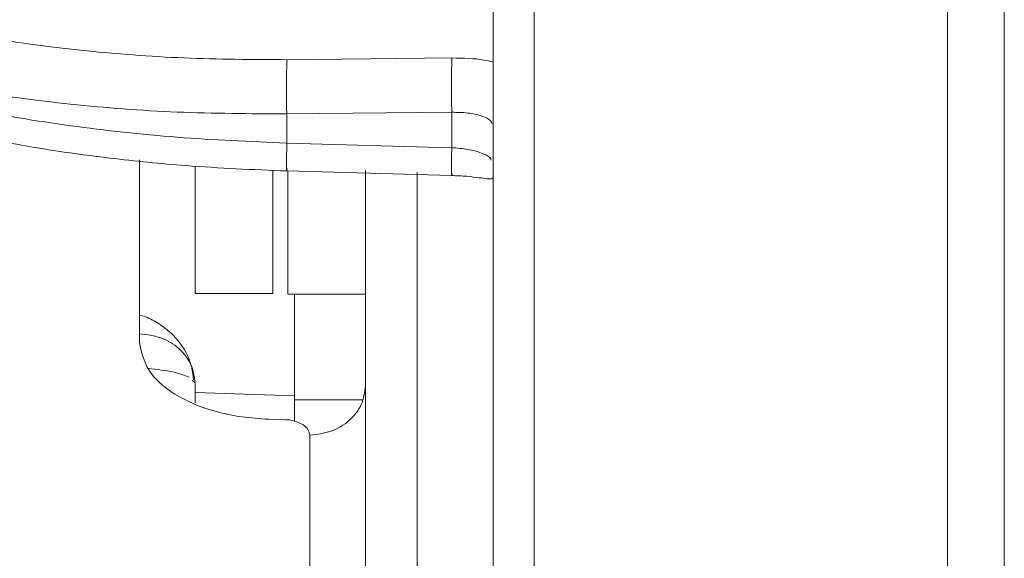
# Model space of a CAD drawing. Units: inches. Extents: x 80.9 to 148.6, y -171.2 to -123.
# Drawn here: x 88.7 to 91.8, y -158.2 to -156.5 of the extents above; entities that cross this region are included whole.
import ezdxf

# ---------------------------------------------------------------- set-up
doc = ezdxf.new("R2010")
doc.units = ezdxf.units.IN
doc.header["$MEASUREMENT"] = 0
doc.layers.add('Layer 1', color=7, linetype='Continuous')

# ---------------------------------------------------------------- blocks, each defined once
blk = doc.blocks.new('block 46')
at = {"layer": 'Layer 1', "color": 7, "lineweight": 15}
blk.add_open_spline([(90.0465, -157.0171), (90.0631, -157.0178), (90.0799, -157.0182), (90.0948, -157.0192), (90.1085, -157.0209), (90.122, -157.0226), (90.133, -157.0237), (90.1426, -157.0247), (90.1516, -157.0264), (90.1581, -157.0271), (90.1647, -157.0281), (90.1695, -157.0281), (90.1723, -157.0271), (90.1737, -157.0264), (90.1747, -157.0257), (90.1757, -157.0244)], degree=3, knots=[0, 0, 0, 0, 1, 1, 1, 2, 2, 2, 3, 3, 3, 4, 4, 4, 5, 5, 5, 5], dxfattribs=at)
blk = doc.blocks.new('block 49')
at = {"layer": 'Layer 1', "color": 7, "lineweight": 15}
blk.add_lwpolyline([(89.5274, -157.0026), (90.0465, -157.0171)], dxfattribs=at)
blk = doc.blocks.new('block 52')
at = {"layer": 'Layer 1', "color": 7, "lineweight": 15}
blk.add_open_spline([(87.4813, -156.4235), (87.5147, -156.4569), (87.5481, -156.4907), (87.5885, -156.5214), (87.6153, -156.5427), (87.6456, -156.5631), (87.6763, -156.583), (87.6994, -156.5972), (87.7235, -156.6116), (87.7476, -156.6247), (87.7772, -156.6413), (87.8069, -156.6564), (87.8389, -156.6712), (87.8806, -156.6912), (87.9247, -156.7105), (87.9709, -156.7284), (88.0039, -156.7412), (88.0367, -156.7543), (88.0708, -156.766), (88.1159, -156.7818), (88.1621, -156.7966), (88.2103, -156.8104), (88.2885, -156.8342), (88.3708, -156.8555), (88.4566, -156.8748), (88.5331, -156.8917), (88.6116, -156.9076), (88.6923, -156.9213), (88.7302, -156.9282), (88.7677, -156.9341), (88.8063, -156.9403), (88.86, -156.9479), (88.9148, -156.9554), (88.971, -156.962), (89.0502, -156.9716), (89.1305, -156.9796), (89.2107, -156.9858), (89.3155, -156.9933), (89.4216, -156.9985), (89.5274, -157.0026)], degree=3, knots=[0, 0, 0, 0, 1, 1, 1, 2, 2, 2, 3, 3, 3, 4, 4, 4, 5, 5, 5, 6, 6, 6, 7, 7, 7, 8, 8, 8, 9, 9, 9, 10, 10, 10, 11, 11, 11, 12, 12, 12, 13, 13, 13, 13], dxfattribs=at)
blk = doc.blocks.new('block 86')
at = {"layer": 'Layer 1', "color": 7, "lineweight": 15}
blk.add_open_spline([(89.2338, -157.66), (89.2328, -157.6476), (89.2314, -157.6341), (89.2283, -157.6217), (89.2256, -157.6083), (89.2204, -157.5952), (89.2152, -157.5831), (89.2025, -157.5566), (89.1842, -157.5332), (89.1635, -157.5132), (89.1511, -157.5029), (89.1391, -157.4929), (89.126, -157.4843), (89.1122, -157.4753), (89.0984, -157.4677), (89.0833, -157.4622), (89.0767, -157.4595), (89.0698, -157.4577), (89.064, -157.4557)], degree=3, knots=[0, 0, 0, 0, 1, 1, 1, 2, 2, 2, 3, 3, 3, 4, 4, 4, 5, 5, 5, 6, 6, 6, 6], dxfattribs=at)
blk = doc.blocks.new('block 391')
at = {"layer": 'Layer 1', "color": 7, "lineweight": 15}
blk.add_lwpolyline([(89.5515, -157.7006), (89.5515, -157.7899)], dxfattribs=at)
blk = doc.blocks.new('block 395')
at = {"layer": 'Layer 1', "color": 7, "lineweight": 15}
blk.add_open_spline([(90.3066, -167.3944), (90.3066, -167.3548), (90.3066, -167.3152), (90.3066, -167.258), (90.3066, -167.1998), (90.3066, -167.124), (90.3066, -167.0348), (90.3066, -166.9469), (90.3066, -166.8446), (90.3066, -166.7282), (90.3066, -166.6127), (90.3066, -166.4822), (90.3066, -166.3392), (90.3066, -166.1962), (90.3066, -166.0391), (90.3066, -165.87), (90.3066, -165.6994), (90.3066, -165.5169), (90.3066, -165.3215), (90.3066, -165.1269), (90.3066, -164.9191), (90.3066, -164.6993), (90.3066, -164.4795), (90.3066, -164.2473), (90.3066, -164.0058), (90.3066, -163.7626), (90.3066, -163.5077), (90.3066, -163.2441), (90.3066, -162.9792), (90.3066, -162.7032), (90.3066, -162.4183), (90.3066, -162.1334), (90.3066, -161.8389), (90.3066, -161.535), (90.3066, -161.2312), (90.3066, -160.9183), (90.3066, -160.5976), (90.3066, -160.2765), (90.3066, -159.9475), (90.3066, -159.6116), (90.3066, -159.2754), (90.3066, -158.9319), (90.3066, -158.5822), (90.3066, -158.2329), (90.3066, -157.8767), (90.3066, -157.5156), (90.3066, -157.1546), (90.3066, -156.788), (90.3066, -156.417), (90.3066, -156.0466), (90.3066, -155.6718), (90.3066, -155.2935), (90.3066, -154.9156), (90.3066, -154.5342), (90.3066, -154.1505), (90.3066, -153.767), (90.3066, -153.3819), (90.3066, -152.9946), (90.3066, -152.6084), (90.3066, -152.2205), (90.3066, -151.8326), (90.3066, -151.445), (90.3066, -151.0574), (90.3066, -150.6706), (90.3066, -150.2837), (90.3066, -149.8978), (90.3066, -149.5151), (90.3066, -149.1313), (90.3066, -148.7499), (90.3066, -148.3718), (90.3066, -147.9937), (90.3066, -147.6189), (90.3066, -147.2479), (90.3066, -146.8775), (90.3066, -146.5115), (90.3066, -146.1499), (90.3066, -145.7889), (90.3066, -145.4333), (90.3066, -145.0831), (90.3066, -144.7336), (90.3066, -144.3902), (90.3066, -144.0539), (90.3066, -143.7175), (90.3066, -143.3888), (90.3066, -143.0679), (90.3066, -142.747), (90.3066, -142.4342), (90.3066, -142.1303), (90.3066, -141.827), (90.3066, -141.5318), (90.3066, -141.2467), (90.3066, -140.9619), (90.3066, -140.6867), (90.3066, -140.4223), (90.3066, -140.1573), (90.3066, -139.9034), (90.3066, -139.6606), (90.3066, -139.4177), (90.3066, -139.1856), (90.3066, -138.9665), (90.3066, -138.7466), (90.3066, -138.5388), (90.3066, -138.3438), (90.3066, -138.1482), (90.3066, -137.9657), (90.3066, -137.7964), (90.3066, -137.6261), (90.3066, -137.4695), (90.3066, -137.326), (90.3066, -137.183), (90.3066, -137.0528), (90.3066, -136.9369), (90.3066, -136.8209), (90.3066, -136.7193), (90.3066, -136.6302), (90.3066, -136.5412), (90.3066, -136.4654), (90.3066, -136.4077), (90.3066, -136.35), (90.3066, -136.3104), (90.3066, -136.2708)], degree=3, knots=[0, 0, 0, 0, 1, 1, 1, 2, 2, 2, 3, 3, 3, 4, 4, 4, 5, 5, 5, 6, 6, 6, 7, 7, 7, 8, 8, 8, 9, 9, 9, 10, 10, 10, 11, 11, 11, 12, 12, 12, 13, 13, 13, 14, 14, 14, 15, 15, 15, 16, 16, 16, 17, 17, 17, 18, 18, 18, 19, 19, 19, 20, 20, 20, 21, 21, 21, 22, 22, 22, 23, 23, 23, 24, 24, 24, 25, 25, 25, 26, 26, 26, 27, 27, 27, 28, 28, 28, 29, 29, 29, 30, 30, 30, 31, 31, 31, 32, 32, 32, 33, 33, 33, 34, 34, 34, 35, 35, 35, 36, 36, 36, 37, 37, 37, 38, 38, 38, 39, 39, 39, 40, 40, 40, 40], dxfattribs=at)
blk = doc.blocks.new('block 396')
at = {"layer": 'Layer 1', "color": 7, "lineweight": 15}
blk.add_open_spline([(90.1774, -167.2601), (90.1774, -167.2249), (90.1774, -167.1898), (90.1774, -167.1381), (90.1774, -167.0864), (90.1774, -167.0186), (90.1774, -166.9383), (90.1774, -166.857), (90.1774, -166.7633), (90.1774, -166.6558), (90.1774, -166.548), (90.1774, -166.425), (90.1774, -166.2896), (90.1774, -166.1535), (90.1774, -166.0016), (90.1774, -165.8379), (90.1774, -165.6719), (90.1774, -165.4917), (90.1774, -165.2984), (90.1774, -165.1028), (90.1774, -164.895), (90.1774, -164.6738), (90.1774, -164.4509), (90.1774, -164.2146), (90.1774, -163.9673), (90.1774, -163.7178), (90.1774, -163.456), (90.1774, -163.1835), (90.1774, -162.91), (90.1774, -162.6237), (90.1774, -162.3281), (90.1774, -162.0315), (90.1774, -161.7248), (90.1774, -161.4082), (90.1774, -161.0927), (90.1774, -160.7678), (90.1774, -160.4336), (90.1774, -160.1019), (90.1774, -159.7615), (90.1774, -159.4132), (90.1774, -159.068), (90.1774, -158.7152), (90.1774, -158.3569), (90.1774, -158.0014), (90.1774, -157.6403), (90.1774, -157.2731), (90.1774, -156.9131), (90.1774, -156.5482), (90.1774, -156.1789), (90.1774, -155.8158), (90.1774, -155.4493), (90.1774, -155.0793), (90.1774, -154.7165), (90.1774, -154.3506), (90.1774, -153.9834), (90.1774, -153.623), (90.1774, -153.2613), (90.1774, -152.8985), (90.1774, -152.5437), (90.1774, -152.1885), (90.1774, -151.8326), (90.1774, -151.4774), (90.1774, -151.1219), (90.1774, -150.7674), (90.1774, -150.4046), (90.1774, -150.0425), (90.1774, -149.6825), (90.1774, -149.3149), (90.1774, -148.9494), (90.1774, -148.5861), (90.1774, -148.2163), (90.1774, -147.8492), (90.1774, -147.4864), (90.1774, -147.1171), (90.1774, -146.7523), (90.1774, -146.3923), (90.1774, -146.0257), (90.1774, -145.6641), (90.1774, -145.309), (90.1774, -144.9496), (90.1774, -144.5969), (90.1774, -144.2517), (90.1774, -143.9044), (90.1774, -143.5637), (90.1774, -143.2317), (90.1774, -142.8976), (90.1774, -142.5727), (90.1774, -142.2573), (90.1774, -141.9407), (90.1774, -141.6336), (90.1774, -141.3378), (90.1774, -141.0417), (90.1774, -140.7564), (90.1774, -140.4822), (90.1774, -140.209), (90.1774, -139.9474), (90.1774, -139.6979), (90.1774, -139.4506), (90.1774, -139.2149), (90.1774, -138.9924), (90.1774, -138.7709), (90.1774, -138.5624), (90.1774, -138.3669), (90.1774, -138.174), (90.1774, -137.9936), (90.1774, -137.8272), (90.1774, -137.6634), (90.1774, -137.5129), (90.1774, -137.3754), (90.1774, -137.2402), (90.1774, -137.1177), (90.1774, -137.0094), (90.1774, -136.9028), (90.1774, -136.8089), (90.1774, -136.7269), (90.1774, -136.6478), (90.1774, -136.5791), (90.1774, -136.5269), (90.1774, -136.4757), (90.1774, -136.4401), (90.1774, -136.4049)], degree=3, knots=[0, 0, 0, 0, 1, 1, 1, 2, 2, 2, 3, 3, 3, 4, 4, 4, 5, 5, 5, 6, 6, 6, 7, 7, 7, 8, 8, 8, 9, 9, 9, 10, 10, 10, 11, 11, 11, 12, 12, 12, 13, 13, 13, 14, 14, 14, 15, 15, 15, 16, 16, 16, 17, 17, 17, 18, 18, 18, 19, 19, 19, 20, 20, 20, 21, 21, 21, 22, 22, 22, 23, 23, 23, 24, 24, 24, 25, 25, 25, 26, 26, 26, 27, 27, 27, 28, 28, 28, 29, 29, 29, 30, 30, 30, 31, 31, 31, 32, 32, 32, 33, 33, 33, 34, 34, 34, 35, 35, 35, 36, 36, 36, 37, 37, 37, 38, 38, 38, 39, 39, 39, 40, 40, 40, 40], dxfattribs=at)
blk = doc.blocks.new('block 508')
at = {"layer": 'Layer 1', "color": 7, "lineweight": 15}
blk.add_lwpolyline([(90.0476, -156.6468), (89.5284, -156.6523)], dxfattribs=at)
blk = doc.blocks.new('block 509')
at = {"layer": 'Layer 1', "color": 7, "lineweight": 15}
blk.add_open_spline([(89.5284, -156.6523), (89.4195, -156.6516), (89.3113, -156.6512), (89.2042, -156.6468), (89.0967, -156.6423), (88.9913, -156.634), (88.8886, -156.6237), (88.7863, -156.6127), (88.6864, -156.5996), (88.5906, -156.5841), (88.4945, -156.5675), (88.4029, -156.5489), (88.3161, -156.5279), (88.2292, -156.5066), (88.1479, -156.4828), (88.0718, -156.4576), (87.996, -156.4318), (87.9274, -156.4039), (87.8641, -156.3743), (87.8017, -156.3443), (87.7449, -156.3129), (87.6984, -156.2795), (87.6515, -156.2464), (87.6146, -156.2113), (87.5774, -156.1772)], degree=3, knots=[0, 0, 0, 0, 1, 1, 1, 2, 2, 2, 3, 3, 3, 4, 4, 4, 5, 5, 5, 6, 6, 6, 7, 7, 7, 8, 8, 8, 8], dxfattribs=at)
blk = doc.blocks.new('block 540')
at = {"layer": 'Layer 1', "color": 7, "lineweight": 15}
blk.add_open_spline([(90.0476, -156.6468), (90.0472, -156.6561), (90.0472, -156.6654), (90.0465, -156.6785), (90.0458, -156.6919), (90.0458, -156.7095), (90.0458, -156.7281), (90.0458, -156.7422), (90.0458, -156.7577), (90.0458, -156.7732), (90.0458, -156.788), (90.0465, -156.8028), (90.0472, -156.818)], degree=3, knots=[0, 0, 0, 0, 1, 1, 1, 2, 2, 2, 3, 3, 3, 4, 4, 4, 4], dxfattribs=at)
blk = doc.blocks.new('block 546')
at = {"layer": 'Layer 1', "color": 7, "lineweight": 15}
blk.add_lwpolyline([(90.0472, -156.9293), (90.0472, -156.818)], dxfattribs=at)
blk = doc.blocks.new('block 548')
at = {"layer": 'Layer 1', "color": 7, "lineweight": 15}
blk.add_open_spline([(90.0476, -157.0095), (90.0472, -157.0133), (90.0472, -157.0171), (90.0458, -157.0161), (90.0458, -157.015), (90.0458, -157.0082), (90.0458, -156.9985), (90.0458, -156.9906), (90.0458, -156.9809), (90.0458, -156.9689), (90.0458, -156.9565), (90.0465, -156.9434), (90.0472, -156.9293)], degree=3, knots=[0, 0, 0, 0, 1, 1, 1, 2, 2, 2, 3, 3, 3, 4, 4, 4, 4], dxfattribs=at)
blk = doc.blocks.new('block 554')
at = {"layer": 'Layer 1', "color": 7, "lineweight": 15}
blk.add_open_spline([(89.5274, -156.8232), (89.5274, -156.8059), (89.5267, -156.7891), (89.5267, -156.7718), (89.5267, -156.7543), (89.5267, -156.7374), (89.5267, -156.7215), (89.5267, -156.7053), (89.5267, -156.6905), (89.5274, -156.6795), (89.5274, -156.6681), (89.5277, -156.6599), (89.5284, -156.6523)], degree=3, knots=[0, 0, 0, 0, 1, 1, 1, 2, 2, 2, 3, 3, 3, 4, 4, 4, 4], dxfattribs=at)
blk = doc.blocks.new('block 555')
at = {"layer": 'Layer 1', "color": 7, "lineweight": 15}
blk.add_lwpolyline([(90.0472, -156.818), (89.5274, -156.8232)], dxfattribs=at)
blk = doc.blocks.new('block 558')
at = {"layer": 'Layer 1', "color": 7, "lineweight": 15}
blk.add_lwpolyline([(90.0472, -156.9293), (89.5274, -156.9148)], dxfattribs=at)
blk = doc.blocks.new('block 559')
at = {"layer": 'Layer 1', "color": 7, "lineweight": 15}
blk.add_lwpolyline([(89.5274, -156.8232), (89.5274, -156.9148)], dxfattribs=at)
blk = doc.blocks.new('block 560')
at = {"layer": 'Layer 1', "color": 7, "lineweight": 15}
blk.add_open_spline([(87.4527, -156.3157), (87.4916, -156.3532), (87.5313, -156.3905), (87.5805, -156.4256), (87.6301, -156.4611), (87.6904, -156.4945), (87.7576, -156.5258), (87.8248, -156.5575), (87.8978, -156.5872), (87.9784, -156.6147), (88.0587, -156.6423), (88.1455, -156.6674), (88.2379, -156.6902), (88.3302, -156.7126), (88.428, -156.7326), (88.5297, -156.7494), (88.6313, -156.7663), (88.7381, -156.7808), (88.8473, -156.7922), (88.9568, -156.8039), (89.0688, -156.8125), (89.1825, -156.817), (89.2965, -156.8214), (89.4119, -156.8225), (89.5274, -156.8232)], degree=3, knots=[0, 0, 0, 0, 1, 1, 1, 2, 2, 2, 3, 3, 3, 4, 4, 4, 5, 5, 5, 6, 6, 6, 7, 7, 7, 8, 8, 8, 8], dxfattribs=at)
blk = doc.blocks.new('block 567')
at = {"layer": 'Layer 1', "color": 7, "lineweight": 15}
blk.add_open_spline([(87.4527, -156.3477), (87.4916, -156.3849), (87.5313, -156.4225), (87.5805, -156.4587), (87.6305, -156.4945), (87.6904, -156.5289), (87.7576, -156.562), (87.8248, -156.5954), (87.8978, -156.6268), (87.9784, -156.6564), (88.0587, -156.6864), (88.1455, -156.7136), (88.2379, -156.7391), (88.3302, -156.7642), (88.428, -156.7873), (88.5297, -156.807), (88.6313, -156.8276), (88.7381, -156.8452), (88.8473, -156.86), (88.9568, -156.8752), (89.0688, -156.8872), (89.1825, -156.8962), (89.2965, -156.9048), (89.4119, -156.91), (89.5274, -156.9148)], degree=3, knots=[0, 0, 0, 0, 1, 1, 1, 2, 2, 2, 3, 3, 3, 4, 4, 4, 5, 5, 5, 6, 6, 6, 7, 7, 7, 8, 8, 8, 8], dxfattribs=at)
blk = doc.blocks.new('block 575')
at = {"layer": 'Layer 1', "color": 7, "lineweight": 15}
blk.add_open_spline([(89.5274, -156.9148), (89.5274, -156.9303), (89.5274, -156.9461), (89.5267, -156.9589), (89.5267, -156.972), (89.5267, -156.982), (89.5267, -156.9896), (89.5267, -156.9971), (89.5267, -157.0016), (89.5274, -157.0026), (89.5274, -157.0026), (89.5277, -156.9985), (89.5284, -156.9944)], degree=3, knots=[0, 0, 0, 0, 1, 1, 1, 2, 2, 2, 3, 3, 3, 4, 4, 4, 4], dxfattribs=at)
blk = doc.blocks.new('block 605')
at = {"layer": 'Layer 1', "color": 7, "lineweight": 15}
blk.add_lwpolyline([(89.5997, -157.8343), (89.5997, -158.5037)], dxfattribs=at)
blk = doc.blocks.new('block 607')
at = {"layer": 'Layer 1', "color": 7, "lineweight": 15}
blk.add_open_spline([(89.5184, -157.7854), (89.5246, -157.7854), (89.5305, -157.7864), (89.536, -157.7864), (89.5415, -157.7874), (89.547, -157.7888), (89.5518, -157.7899), (89.5625, -157.793), (89.5711, -157.7971), (89.5783, -157.8012), (89.5856, -157.8064), (89.5911, -157.8112), (89.5942, -157.8167), (89.5976, -157.8222), (89.5987, -157.8281), (89.5997, -157.8343)], degree=3, knots=[0, 0, 0, 0, 1, 1, 1, 2, 2, 2, 3, 3, 3, 4, 4, 4, 5, 5, 5, 5], dxfattribs=at)
blk = doc.blocks.new('block 608')
at = {"layer": 'Layer 1', "color": 7, "lineweight": 15}
blk.add_lwpolyline([(89.4712, -157.7843), (89.5184, -157.7854)], dxfattribs=at)
blk = doc.blocks.new('block 609')
at = {"layer": 'Layer 1', "color": 7, "lineweight": 15}
blk.add_open_spline([(89.064, -157.5428), (89.0698, -157.5721), (89.0767, -157.6014), (89.0936, -157.6286), (89.1105, -157.6569), (89.1391, -157.682), (89.1756, -157.7051), (89.2118, -157.7272), (89.2559, -157.7464), (89.3062, -157.7602), (89.331, -157.7671), (89.3579, -157.7733), (89.3854, -157.7764), (89.4133, -157.7806), (89.4426, -157.7819), (89.4712, -157.7843)], degree=3, knots=[0, 0, 0, 0, 1, 1, 1, 2, 2, 2, 3, 3, 3, 4, 4, 4, 5, 5, 5, 5], dxfattribs=at)
blk = doc.blocks.new('block 610')
at = {"layer": 'Layer 1', "color": 7, "lineweight": 15}
blk.add_lwpolyline([(89.064, -157.5363), (89.064, -157.5428)], dxfattribs=at)
blk = doc.blocks.new('block 611')
at = {"layer": 'Layer 1', "color": 7, "lineweight": 15}
blk.add_lwpolyline([(89.064, -156.9675), (89.064, -157.5363)], dxfattribs=at)
blk = doc.blocks.new('block 638')
at = {"layer": 'Layer 1', "color": 7, "lineweight": 15}
blk.add_lwpolyline([(89.9384, -157.0061), (89.9384, -158.4382)], dxfattribs=at)
blk = doc.blocks.new('block 643')
at = {"layer": 'Layer 1', "color": 7, "lineweight": 15}
blk.add_open_spline([(89.7751, -157.0016), (89.7751, -157.2056), (89.7751, -157.4099), (89.7751, -157.6107), (89.7751, -157.8608), (89.7751, -158.1051), (89.7751, -158.3493)], degree=3, knots=[0, 0, 0, 0, 1, 1, 1, 2, 2, 2, 2], dxfattribs=at)
blk = doc.blocks.new('block 674')
at = {"layer": 'Layer 1', "color": 7, "lineweight": 15}
blk.add_open_spline([(89.5997, -157.8343), (89.6228, -157.8315), (89.6459, -157.8288), (89.6672, -157.8215), (89.6889, -157.814), (89.7075, -157.8026), (89.7241, -157.7874), (89.7403, -157.7733), (89.7537, -157.7568), (89.762, -157.7382), (89.7702, -157.7199), (89.7723, -157.6996), (89.7751, -157.68)], degree=3, knots=[0, 0, 0, 0, 1, 1, 1, 2, 2, 2, 3, 3, 3, 4, 4, 4, 4], dxfattribs=at)
blk = doc.blocks.new('block 738')
at = {"layer": 'Layer 1', "color": 7, "lineweight": 15}
blk.add_lwpolyline([(89.5305, -157.3909), (89.5305, -157.0026)], dxfattribs=at)
blk = doc.blocks.new('block 739')
at = {"layer": 'Layer 1', "color": 7, "lineweight": 15}
blk.add_open_spline([(89.5305, -157.3909), (89.5635, -157.3909), (89.5959, -157.3909), (89.6255, -157.3909), (89.6559, -157.3909), (89.682, -157.3909), (89.7048, -157.3909), (89.7272, -157.3909), (89.7458, -157.3909), (89.7568, -157.3909), (89.7678, -157.3909), (89.7713, -157.3909), (89.7751, -157.3909)], degree=3, knots=[0, 0, 0, 0, 1, 1, 1, 2, 2, 2, 3, 3, 3, 4, 4, 4, 4], dxfattribs=at)
blk = doc.blocks.new('block 749')
at = {"layer": 'Layer 1', "color": 7, "lineweight": 15}
blk.add_lwpolyline([(89.2393, -157.382), (89.2393, -156.9875)], dxfattribs=at)
blk = doc.blocks.new('block 750')
at = {"layer": 'Layer 1', "color": 7, "lineweight": 15}
blk.add_lwpolyline([(89.2393, -157.3885), (89.2393, -157.382)], dxfattribs=at)
blk = doc.blocks.new('block 751')
at = {"layer": 'Layer 1', "color": 7, "lineweight": 15}
blk.add_open_spline([(89.2393, -157.3885), (89.2435, -157.3885), (89.248, -157.3885), (89.259, -157.3885), (89.2707, -157.3885), (89.2893, -157.3885), (89.3117, -157.3885), (89.3344, -157.3885), (89.3606, -157.3885), (89.3899, -157.3885), (89.4195, -157.3885), (89.4512, -157.3885), (89.4839, -157.3885)], degree=3, knots=[0, 0, 0, 0, 1, 1, 1, 2, 2, 2, 3, 3, 3, 4, 4, 4, 4], dxfattribs=at)
blk = doc.blocks.new('block 752')
at = {"layer": 'Layer 1', "color": 7, "lineweight": 15}
blk.add_lwpolyline([(89.4839, -157.3885), (89.4839, -157.0006)], dxfattribs=at)
blk = doc.blocks.new('block 767')
at = {"layer": 'Layer 1', "color": 7, "lineweight": 15}
blk.add_lwpolyline([(89.2393, -157.732), (89.2393, -157.67)], dxfattribs=at)
blk = doc.blocks.new('block 768')
at = {"layer": 'Layer 1', "color": 7, "lineweight": 15}
blk.add_open_spline([(89.2393, -157.67), (89.2359, -157.6503), (89.2338, -157.6303), (89.2259, -157.6117), (89.2173, -157.5931), (89.2042, -157.5759), (89.188, -157.5618), (89.1715, -157.547), (89.1525, -157.5353), (89.1308, -157.528), (89.1102, -157.5204), (89.0871, -157.5177), (89.064, -157.5149)], degree=3, knots=[0, 0, 0, 0, 1, 1, 1, 2, 2, 2, 3, 3, 3, 4, 4, 4, 4], dxfattribs=at)
blk = doc.blocks.new('block 793')
at = {"layer": 'Layer 1', "color": 7, "lineweight": 15}
blk.add_lwpolyline([(89.5515, -157.7234), (89.5515, -157.7899)], dxfattribs=at)
blk = doc.blocks.new('block 799')
at = {"layer": 'Layer 1', "color": 7, "lineweight": 15}
blk.add_lwpolyline([(89.5515, -157.3909), (89.5515, -157.7234)], dxfattribs=at)
blk = doc.blocks.new('block 842')
at = {"layer": 'Layer 1', "color": 7, "lineweight": 15}
blk.add_lwpolyline([(89.2393, -157.67), (89.2294, -157.6607)], dxfattribs=at)
blk = doc.blocks.new('block 1137')
at = {"layer": 'Layer 1', "color": 7, "lineweight": 15}
blk.add_lwpolyline([(91.6068, -168.366), (91.6068, -135.3003)], dxfattribs=at)
blk = doc.blocks.new('block 1139')
at = {"layer": 'Layer 1', "color": 7, "lineweight": 15}
blk.add_lwpolyline([(91.786, -168.366), (91.786, -135.3003)], dxfattribs=at)
blk = doc.blocks.new('block 1166')
at = {"layer": 'Layer 1', "color": 7, "lineweight": 15}
blk.add_open_spline([(90.1774, -156.6599), (90.1681, -156.6564), (90.1581, -156.655), (90.1482, -156.6533), (90.1185, -156.6478), (90.0834, -156.6478), (90.0476, -156.6468)], degree=3, knots=[0, 0, 0, 0, 1, 1, 1, 2, 2, 2, 2], dxfattribs=at)
blk = doc.blocks.new('block 1172')
at = {"layer": 'Layer 1', "color": 7, "lineweight": 15}
blk.add_open_spline([(90.0472, -156.818), (90.0641, -156.818), (90.0813, -156.818), (90.0972, -156.8204), (90.113, -156.8214), (90.1275, -156.8249), (90.1395, -156.829), (90.1516, -156.8331), (90.1619, -156.838), (90.1675, -156.8435), (90.1712, -156.8466), (90.1723, -156.8511), (90.174, -156.8545)], degree=3, knots=[0, 0, 0, 0, 1, 1, 1, 2, 2, 2, 3, 3, 3, 4, 4, 4, 4], dxfattribs=at)
blk = doc.blocks.new('block 1178')
at = {"layer": 'Layer 1', "color": 7, "lineweight": 15}
blk.add_open_spline([(90.1712, -156.9682), (90.1702, -156.9661), (90.1692, -156.9634), (90.1675, -156.961), (90.1626, -156.9554), (90.1516, -156.9499), (90.1395, -156.9461), (90.1268, -156.9413), (90.113, -156.9375), (90.0972, -156.9348), (90.0813, -156.932), (90.0641, -156.9303), (90.0472, -156.9293)], degree=3, knots=[0, 0, 0, 0, 1, 1, 1, 2, 2, 2, 3, 3, 3, 4, 4, 4, 4], dxfattribs=at)
blk = doc.blocks.new('block 1288')
at = {"layer": 'Layer 1', "color": 7, "lineweight": 15}
blk.add_lwpolyline([(89.5515, -157.7234), (89.7651, -157.7234)], dxfattribs=at)
blk = doc.blocks.new('block 1295')
at = {"layer": 'Layer 1', "color": 7, "lineweight": 15}
blk.add_open_spline([(89.2204, -157.6514), (89.2056, -157.6458), (89.1908, -157.6403), (89.1691, -157.6352), (89.1474, -157.631), (89.1195, -157.6272), (89.0919, -157.6238)], degree=3, knots=[0, 0, 0, 0, 1, 1, 1, 2, 2, 2, 2], dxfattribs=at)
blk = doc.blocks.new('block 1316')
at = {"layer": 'Layer 1', "color": 7, "lineweight": 15}
blk.add_lwpolyline([(89.5515, -157.7106), (89.2393, -157.6996)], dxfattribs=at)

msp = doc.modelspace()

# ---------------------------------------------------------------- block references
at = {"layer": 'Layer 1'}
for name in ['block 1137', 'block 1139', 'block 395', 'block 396', 'block 509', 'block 560', 'block 567', 'block 52', 'block 508', 'block 540', 'block 1166', 'block 554', 'block 555', 'block 559', 'block 546', 'block 1172', 'block 575', 'block 558', 'block 548', 'block 1178', 'block 611', 'block 749', 'block 752', 'block 49', 'block 738', 'block 643', 'block 638', 'block 46', 'block 750', 'block 751', 'block 739', 'block 799', 'block 86', 'block 768', 'block 610', 'block 609', 'block 1295', 'block 842', 'block 767', 'block 1316', 'block 391', 'block 674', 'block 793', 'block 1288', 'block 608', 'block 607', 'block 605']:
    msp.add_blockref(name, (0, 0), dxfattribs=at)

doc.saveas('drawing.dxf')
